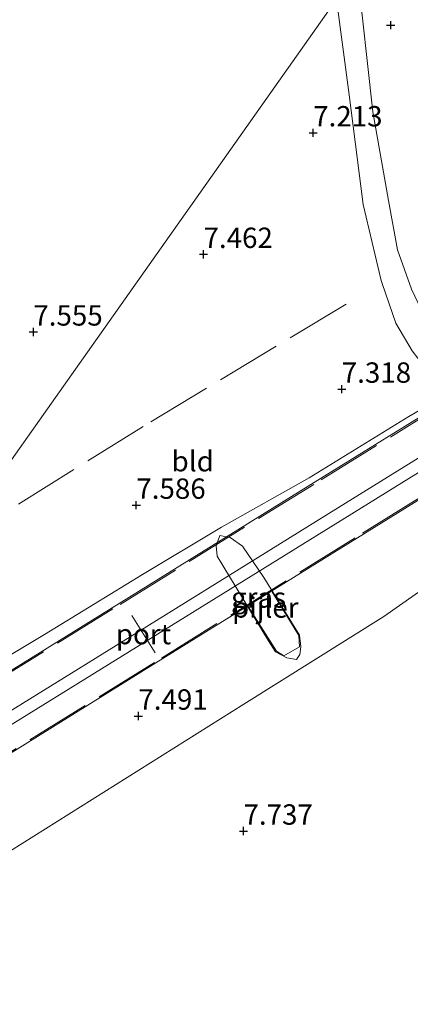
# Model space of a CAD drawing. Units: metres. Extents: x 171058 to 180007, y 418748 to 425003.
# Drawn here: x 173543 to 173591, y 423696 to 423817 of the extents above; entities that cross this region are included whole.
import ezdxf
from ezdxf.enums import TextEntityAlignment as Align

# ---------------------------------------------------------------- set-up
doc = ezdxf.new("R2010")
doc.units = ezdxf.units.M
doc.linetypes.add('IE-TERREINAFSCHEIDING', pattern=[10, 8, -2])
doc.layers.get('0').update_dxf_attribs({"lineweight": 25})
doc.layers.add('B-ME-GW-HOOGTEPUNT-S-B1', color=10, linetype='Continuous')
for name, color, linetype, lineweight in [('B-ME-IE-GRASLAND-GV-B6', 93, 'Continuous', 18), ('B-ME-IE-GRONDWERKLIJN-GROND_INGERICHT-GV-B6', 253, 'Continuous', 18), ('B-ME-IE-HULPGEOMETRIE-L-B1', 53, 'Continuous', 18), ('B-ME-IE-TERREINAFSCHEIDING-RASTERHEKWERK-L-B1', 8, 'IE-TERREINAFSCHEIDING', 18), ('B-ME-IE-TERREINAFSCHEIDING-RASTERHEKWERK-L-B2', 8, 'IE-TERREINAFSCHEIDING', 18), ('B-ME-KW-BRUG-GV-B7', 173, 'Continuous', 18), ('B-ME-KW-PIJLER-GV-B6', 173, 'Continuous', 18), ('B-ME-SB-SPOOR-L-B2', 253, 'Continuous', 18), ('B-ME-VH-VERH_SOORT-HALF_VERHARDING-GV-B6', 8, 'IE-TERREINAFSCHEIDING-NATUURLIJK-HOUTWAL', 18), ('B-ME-VW-MEUBILAIR_WEGMEUBILAIR-PORTAAL-L-B2', 8, 'Continuous', 18)]:
    doc.layers.add(name, color=color, linetype=linetype, lineweight=lineweight)
doc.styles.add('NLCS-ISO', font='NLCS-ISO.TTF')
doc.linetypes.add('IE-TERREINAFSCHEIDING-NATUURLIJK-HOUTWAL', pattern='A,7,-1.5,[67,NLCS.SHX,S=0.75,R=45,X=0,Y=0],-1.5,7,-1.5,[70,NLCS.SHX,S=0.75,R=0,X=0,Y=0],-1.5', length=20)

# ---------------------------------------------------------------- blocks, each defined once
blk = doc.blocks.new('hoogtepunt')
for p, q in [((-0.5, 0), (0.5, 0)), ((0, 0.5), (0, -0.5))]:
    blk.add_line(p, q)

msp = doc.modelspace()

# ---------------------------------------------------------------- linework, layer by layer
at = {"layer": 'B-ME-IE-GRASLAND-GV-B6'}
for points in [[(173591.419, 423783.416, 7.446), (173589.703, 423788.23, 7.459), (173588.613, 423794.313, 7.422), (173586.671, 423805.206, 7.315), (173584.78, 423822.695, 7.145)], [(173537.268, 423735.507, 7.554), (173546.373, 423740.968, 7.648), (173558.421, 423748.332, 7.468), (173568.101, 423754.168, 7.447), (173578.857, 423760.222, 7.358), (173591.101, 423767.745, 7.358), (173595.712, 423770.438, 7.358), (173600.114, 423765.265, 7.383), (173604.544, 423760.432, 7.395), (173608.005, 423757.235, 7.423), (173611.718, 423753.804, 7.501), (173621.01, 423745.059, 7.648), (173627.195, 423739.193, 7.843), (173629.82, 423736.793, 7.882), (173635.077, 423731.341, 8.014), (173639.381, 423725.951, 8.178), (173644.798, 423718.511, 8.638), (173650.446, 423709.574, 9.221), (173656.244, 423698.597, 9.882), (173661.371, 423688.294, 10.701), (173666.263, 423678.326, 11.102), (173670.47, 423668.712, 11.158), (173671.998, 423664.656, 11.232)], [(173659.906, 423628.225, 7.721), (173659.029, 423638.628, 7.721), (173658.07, 423648.412, 7.8), (173656.549, 423657.442, 7.796), (173654.556, 423666.03, 7.839), (173651.79, 423676.383, 7.898), (173649.221, 423686.013, 7.843), (173646.975, 423693.491, 7.8), (173643.799, 423702.624, 7.769), (173641.393, 423708.44, 7.71), (173637.944, 423715.869, 7.71), (173633.405, 423723.685, 7.773), (173629.29, 423730.175, 7.647), (173628.566, 423729.728, 7.64), (173623.111, 423737.337, 7.587), (173617.392, 423743.711, 7.587), (173618.172, 423744.383, 7.632), (173612.484, 423750.206, 7.602), (173606.049, 423755.86, 7.434), (173588.022, 423743.191, 7.542), (173570.843, 423732.403, 7.587), (173553.664, 423721.615, 7.632), (173523.562, 423702.683, 7.474)], [(173577.301, 423737.896, 7.647), (173577.718, 423738.501, 7.647), (173577.861, 423739.438, 7.647), (173577.689, 423740.908, 7.647), (173573.323, 423747.976, 7.647), (173570.678, 423751.843, 7.647), (173569.155, 423752.908, 7.647), (173567.917, 423753.148, 7.647), (173567.472, 423751.864, 7.647), (173567.568, 423750.591, 7.647), (173573.872, 423740.198, 7.647), (173574.725, 423738.857, 7.647), (173576.13, 423738.115, 7.647), (173577.301, 423737.896, 7.647)]]:
    msp.add_polyline3d(points, dxfattribs=at)
at = {"layer": 'B-ME-IE-GRONDWERKLIJN-GROND_INGERICHT-GV-B6'}
for points in [[(173582.218, 423819.069, 7.147), (173534.723, 423751.704, 7.503), (173522.319, 423744.023, 7.638), (173490.707, 423724.156, 7.57), (173477.762, 423716.22, 7.728), (173461.802, 423742.332, 7.65), (173444.976, 423769.729, 7.638), (173429.084, 423796.007, 7.61), (173445.897, 423806.701, 7.678), (173470.217, 423822.225, 7.602), (173495.164, 423838.061, 7.646), (173517.21, 423851.943, 7.606), (173542.954, 423868.324, 7.459), (173571.625, 423886.528, 6.998), (173572.785, 423887.237, 6.982), (173573.005, 423885.611, 6.982), (173575.233, 423869.851, 7.084), (173578.491, 423845.794, 7.185), (173582.218, 423819.069, 7.147)], [(173595.712, 423770.438, 7.358), (173591.101, 423767.745, 7.358), (173578.857, 423760.222, 7.358), (173568.101, 423754.168, 7.447), (173558.421, 423748.332, 7.468), (173546.373, 423740.968, 7.648), (173537.268, 423735.507, 7.554), (173530.371, 423731.429, 7.501), (173519.414, 423724.777, 7.643), (173510.408, 423719.1, 7.643), (173516.976, 423726.597, 7.567), (173534.723, 423751.704, 7.503), (173582.218, 423819.069, 7.147), (173583.78, 423807.302, 7.225), (173585.509, 423793.803, 7.371), (173587.728, 423784.498, 7.473), (173587.853, 423784.131, 7.467), (173589.513, 423779.231, 7.387), (173591.53, 423775.836, 7.358), (173595.712, 423770.438, 7.358)], [(173531.143, 423628.64, 7.635), (173515.582, 423654.162, 7.639), (173503.809, 423673.11, 7.75), (173494.743, 423667.995, 7.773), (173491.124, 423665.798, 7.699), (173484.019, 423677.82, 7.824), (173487.13, 423679.62, 7.753), (173488.566, 423680.938, 7.738), (173491.76, 423682.855, 7.677), (173523.562, 423702.683, 7.474), (173553.664, 423721.615, 7.632), (173570.843, 423732.403, 7.587), (173588.022, 423743.191, 7.542), (173606.049, 423755.86, 7.434), (173612.484, 423750.206, 7.602), (173618.172, 423744.383, 7.632)]]:
    msp.add_polyline3d(points, dxfattribs=at)
at = {"layer": 'B-ME-IE-HULPGEOMETRIE-L-B1'}
msp.add_polyline3d([(173641.062, 423903.293, 8.064), (173614.467, 423865.591, 8.779), (173612.201, 423862.485, 9.908), (173611.657, 423861.512, 9.976), (173610.784, 423860.285, 9.956), (173610.241, 423859.55, 9.845), (173607.198, 423855.26, 11.276), (173605.69, 423853.052, 11.324), (173601.241, 423846.673, 11.387), (173599.366, 423844.022, 11.177), (173595.281, 423838.253, 9.276), (173592.969, 423834.669, 9.327), (173592.66, 423834.098, 9.407), (173588.82, 423828.471, 7.576), (173584.78, 423822.695, 7.145), (173582.218, 423819.069, 7.147), (173534.723, 423751.704, 7.503)], dxfattribs=at)
at = {"layer": 'B-ME-IE-TERREINAFSCHEIDING-RASTERHEKWERK-L-B1'}
for points in [[(173534.723, 423751.704, 7.503), (173559.424, 423767.129, 7.57), (173584.519, 423782.252, 7.368)], [(173574.329, 423746.231, 10.746), (173577.625, 423740.855, 10.752), (173577.7, 423739.46, 10.752), (173575.781, 423738.34, 10.752), (173574.851, 423738.912, 10.752), (173571.397, 423744.41, 10.757)]]:
    msp.add_polyline3d(points, dxfattribs=at)
at = {"layer": 'B-ME-IE-TERREINAFSCHEIDING-RASTERHEKWERK-L-B2'}
for points in [[(173315.313, 423595.552, 15.331), (173339.147, 423610.353, 15.371), (173362.981, 423625.154, 15.412), (173386.815, 423639.955, 15.452), (173410.649, 423654.756, 15.492), (173434.484, 423669.557, 15.532), (173458.318, 423684.358, 15.573), (173482.152, 423699.159, 15.613), (173505.986, 423713.96, 15.653), (173506.264, 423714.075, 15.653), (173530.957, 423729.375, 15.425), (173555.651, 423744.675, 15.196), (173580.344, 423759.975, 14.968), (173605.038, 423775.275, 14.739)], [(173609.212, 423768.211, 14.739), (173584.54, 423752.868, 14.739), (173559.868, 423737.524, 14.739), (173535.196, 423722.181, 14.739), (173510.524, 423706.838, 14.739), (173510.358, 423706.696, 14.724), (173486.511, 423691.952, 14.756), (173462.664, 423677.208, 14.788), (173438.818, 423662.465, 14.82), (173414.971, 423647.721, 14.853), (173391.124, 423632.977, 14.885), (173367.277, 423618.233, 14.917), (173343.431, 423603.49, 14.949), (173319.584, 423588.746, 14.981)]]:
    msp.add_polyline3d(points, dxfattribs=at)
at = {"layer": 'B-ME-KW-BRUG-GV-B7'}
msp.add_polyline3d([(173362.928, 423625.191, 14.783), (173386.771, 423640.003, 14.708), (173410.614, 423654.814, 14.632), (173434.457, 423669.626, 14.556), (173458.3, 423684.438, 14.481), (173482.143, 423699.249, 14.406), (173505.986, 423714.061, 14.33), (173506.076, 423714.138, 14.346), (173530.812, 423729.468, 14.148), (173555.547, 423744.798, 13.95), (173580.283, 423760.128, 13.753), (173605.019, 423775.458, 13.555), (173609.58, 423768.212, 13.055), (173584.811, 423752.844, 13.239), (173560.043, 423737.475, 13.423), (173535.274, 423722.107, 13.607), (173510.506, 423706.739, 13.791), (173510.425, 423706.667, 13.789), (173486.569, 423691.917, 13.932), (173462.713, 423677.167, 14.075), (173438.857, 423662.417, 14.218), (173415, 423647.667, 14.362), (173391.144, 423632.917, 14.505)], dxfattribs=at)
at = {"layer": 'B-ME-KW-PIJLER-GV-B6'}
msp.add_polyline3d([(173577.301, 423737.896, 7.647), (173576.13, 423738.115, 7.647), (173574.725, 423738.857, 7.647), (173573.872, 423740.198, 7.647), (173567.568, 423750.591, 7.647), (173567.472, 423751.864, 7.647), (173567.917, 423753.148, 7.647), (173569.155, 423752.908, 7.647), (173570.678, 423751.843, 7.647), (173573.323, 423747.976, 7.647), (173577.689, 423740.908, 7.647), (173577.861, 423739.438, 7.647), (173577.718, 423738.501, 7.647), (173577.301, 423737.896, 7.647)], dxfattribs=at)
at = {"layer": 'B-ME-SB-SPOOR-L-B2'}
for points in [[(173317.443, 423592.163, 15.101), (173329.616, 423599.676, 14.981), (173349.88, 423612.326, 15.081), (173373.646, 423627.089, 15.065), (173401.817, 423644.483, 14.969), (173423.26, 423657.799, 15.001), (173440.627, 423668.587, 14.882), (173459.885, 423680.487, 14.623), (173480.016, 423693.034, 14.409), (173497.28, 423703.681, 14.166), (173508.269, 423710.575, 14.165), (173533.005, 423725.904, 13.93), (173557.742, 423741.233, 13.695), (173582.478, 423756.562, 13.459), (173607.215, 423771.891, 13.224)], [(173318.256, 423590.875, 15.101), (173330.407, 423598.401, 14.981), (173350.673, 423611.053, 15.081), (173374.436, 423625.814, 15.065), (173402.607, 423643.208, 14.969), (173424.051, 423656.525, 15.001), (173441.417, 423667.312, 14.882), (173460.676, 423679.212, 14.623), (173480.806, 423691.759, 14.409), (173498.072, 423702.407, 14.166), (173509.045, 423709.276, 14.165), (173533.784, 423724.613, 13.929), (173558.524, 423739.95, 13.694), (173583.263, 423755.287, 13.458), (173608.003, 423770.624, 13.222)]]:
    msp.add_polyline3d(points, dxfattribs=at)
at = {"layer": 'B-ME-VH-VERH_SOORT-HALF_VERHARDING-GV-B6'}
for points in [[(173584.78, 423822.695, 7.145), (173586.671, 423805.206, 7.315), (173588.613, 423794.313, 7.422), (173589.703, 423788.23, 7.459), (173591.419, 423783.416, 7.446), (173593.483, 423779.124, 7.426), (173595.382, 423776.073, 7.389), (173598.12, 423772.445, 7.347), (173605.8, 423763.508, 7.426), (173613.505, 423756.029, 7.552), (173622.614, 423747.331, 7.678), (173630.269, 423740.138, 7.938), (173639.239, 423730.834, 8.114), (173642.225, 423727.389, 8.388), (173646.292, 423721.763, 8.682), (173651.674, 423713.923, 9.107)], [(173661.371, 423688.294, 10.701), (173656.244, 423698.597, 9.882), (173650.446, 423709.574, 9.221), (173644.798, 423718.511, 8.638), (173639.381, 423725.951, 8.178), (173635.077, 423731.341, 8.014), (173629.82, 423736.793, 7.882), (173627.195, 423739.193, 7.843), (173621.01, 423745.059, 7.648), (173611.718, 423753.804, 7.501), (173608.005, 423757.235, 7.423), (173604.544, 423760.432, 7.395), (173600.114, 423765.265, 7.383), (173595.712, 423770.438, 7.358), (173591.53, 423775.836, 7.358), (173589.513, 423779.231, 7.387), (173587.853, 423784.131, 7.467), (173587.728, 423784.498, 7.473), (173585.509, 423793.803, 7.371), (173583.78, 423807.302, 7.225), (173582.218, 423819.069, 7.147)]]:
    msp.add_polyline3d(points, dxfattribs=at)
at = {"layer": 'B-ME-VW-MEUBILAIR_WEGMEUBILAIR-PORTAAL-L-B2'}
msp.add_line((173559.95, 423738.718, 21.498), (173557.1, 423743.327, 21.508), dxfattribs=at)

# ---------------------------------------------------------------- block references
at = {"layer": 'B-ME-GW-HOOGTEPUNT-S-B1', "rotation": 90}
for p in [(173588.888, 423815.872, 7.045), (173588.888, 423815.872, 7.045), (173579.363, 423802.636, 7.213), (173579.363, 423802.636, 7.213), (173565.899, 423787.696, 7.462), (173565.899, 423787.696, 7.462), (173545.008, 423778.154, 7.555), (173545.008, 423778.154, 7.555), (173582.876, 423771.132, 7.318), (173582.876, 423771.132, 7.318), (173557.651, 423756.87, 7.586), (173557.651, 423756.87, 7.586), (173557.905, 423730.953, 7.491), (173557.905, 423730.953, 7.491), (173570.81, 423716.816, 7.737), (173570.81, 423716.816, 7.737)]:
    msp.add_blockref('hoogtepunt', p, dxfattribs=at)

# ---------------------------------------------------------------- texts
at = {"layer": 'B-ME-GW-HOOGTEPUNT-S-B1', "ltscale": 0.2, "style": 'NLCS-ISO'}
for s, p in [('7.213', (173579.363, 423802.636, 7.213)), ('7.213', (173579.363, 423802.636, 7.213)), ('7.462', (173565.899, 423787.696, 7.462)), ('7.462', (173565.899, 423787.696, 7.462)), ('7.555', (173545.008, 423778.154, 7.555)), ('7.555', (173545.008, 423778.154, 7.555)), ('7.318', (173582.876, 423771.132, 7.318)), ('7.318', (173582.876, 423771.132, 7.318)), ('7.586', (173557.651, 423756.87, 7.586)), ('7.586', (173557.651, 423756.87, 7.586)), ('7.491', (173557.905, 423730.953, 7.491)), ('7.491', (173557.905, 423730.953, 7.491)), ('7.737', (173570.81, 423716.816, 7.737)), ('7.737', (173570.81, 423716.816, 7.737))]:
    msp.add_text(s, height=2.5, dxfattribs=at).set_placement(p, align=Align.BOTTOM_LEFT)
at = {"layer": 'B-ME-IE-GRASLAND-GV-B6', "ltscale": 0.2, "style": 'NLCS-ISO'}
msp.add_text('gras', height=2.5, dxfattribs=at).set_placement((173572.6665, 423745.522), align=Align.MIDDLE_CENTER)
at = {"layer": 'B-ME-IE-GRONDWERKLIJN-GROND_INGERICHT-GV-B6', "ltscale": 0.2, "style": 'NLCS-ISO'}
msp.add_text('bld', height=2.5, dxfattribs=at).set_placement((173564.5784, 423762.2647), align=Align.MIDDLE_CENTER)
at = {"layer": 'B-ME-KW-PIJLER-GV-B6', "ltscale": 0.2, "style": 'NLCS-ISO'}
msp.add_text('pijler', height=2.5, dxfattribs=at).set_placement((173573.4793, 423744.2956), align=Align.MIDDLE_CENTER)
at = {"layer": 'B-ME-VW-MEUBILAIR_WEGMEUBILAIR-PORTAAL-L-B2', "ltscale": 0.2, "style": 'NLCS-ISO'}
msp.add_text('port', height=2.5, dxfattribs=at).set_placement((173558.525, 423741.0225), align=Align.MIDDLE_CENTER)

doc.saveas('drawing.dxf')
